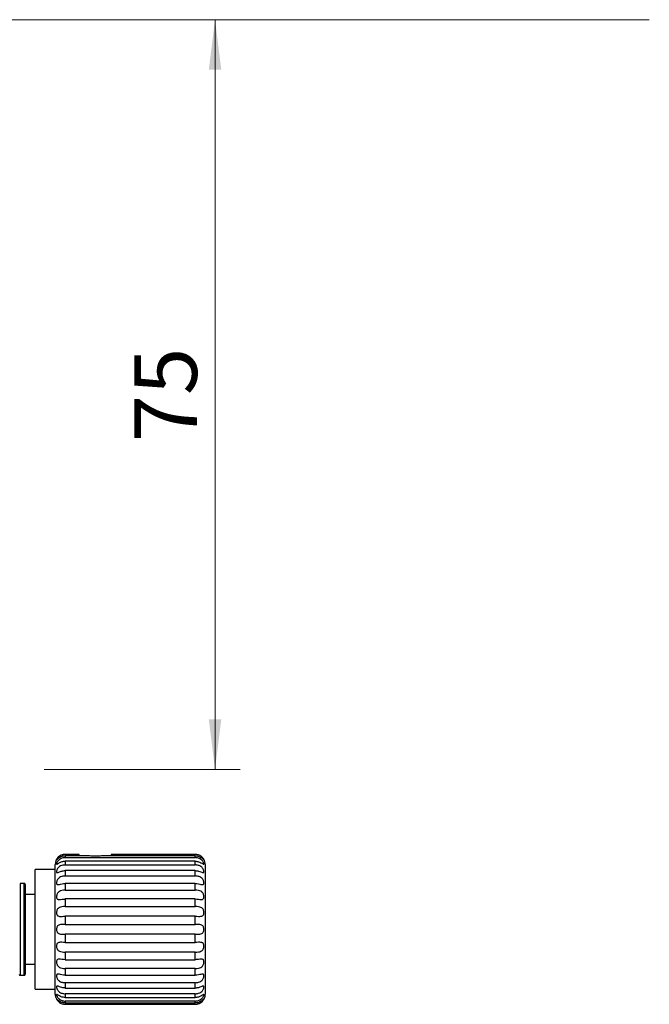
# Model space of a CAD drawing. Units: millimetres. Extents: x 5 to 289, y 4 to 204.
# Drawn here: x 155 to 180, y 76 to 116 of the extents above; entities that cross this region are included whole.
import ezdxf

# ---------------------------------------------------------------- set-up
doc = ezdxf.new("R2010")
doc.units = ezdxf.units.MM
doc.layers.add('SLD-0', color=7, linetype='Continuous', lineweight=15)
doc.styles.add('SLDTEXTSTYLE0', font='TXT', dxfattribs={"width": 0.605})
doc.dimstyles.new('SLDDIMSTYLE0', dxfattribs={"dimtxt": 2.5, "dimasz": 2, "dimexe": 0, "dimexo": 0.0625, "dimtad": 1, "dimlfac": 2.5, "dimrnd": 1e-09, "dimzin": 12, "dimdsep": 46, "dimtxsty": 'SLDTEXTSTYLE0', "dimsah": 1, "dimcen": 0.09, "dimadec": 0, "dimazin": 3, "dimtfac": 1, "dimtofl": 0, "dimtmove": 0, "dimatfit": 3, "dimfxl": 1, "dimfrac": 2, "dimtolj": 1, "dimtzin": 12, "dimarcsym": 0})

# ---------------------------------------------------------------- blocks, each defined once
blk = doc.blocks.new('_D_15')
at = {"layer": 'SLD-0'}
for p, q in [((163.085, 115.803), (163.085, 85.803)), ((156.253, 85.803), (164.085, 85.803))]:
    blk.add_line(p, q, dxfattribs=at)
for points in [[(163.085, 115.803), (162.835, 113.803), (163.335, 113.803)], [(163.085, 85.803), (163.335, 87.803), (162.835, 87.803)]]:
    blk.add_solid(points, dxfattribs=at)
at = {"layer": 'SLD-0', "insert": (159.862, 98.894), "char_height": 2.5, "attachment_point": 1, "rotation": 90, "style": 'SLDTEXTSTYLE0'}
blk.add_mtext('75', dxfattribs=at)
blk = doc.blocks.new('SW_CENTERMARKSYMBOL_13')
at = {"layer": 'SLD-0', "color": 0}
blk.add_line((0.8, 0), (37.2, 0), dxfattribs=at)

msp = doc.modelspace()

# ---------------------------------------------------------------- linework, layer by layer
at = {"color": 7, "linetype": 'Continuous', "lineweight": 30}
for p, q in [((157.6396, 82.4032), (157.0929, 82.4032)), ((157.0929, 82.3989), (157.6532, 82.3989)), ((157.0929, 82.3507), (157.0929, 82.2729)), ((157.9424, 82.3507), (157.0929, 82.3507)), ((157.6532, 82.3989), (157.6395, 82.4018)), ((157.6536, 82.3507), (157.6532, 82.3989)), ((162.2929, 82.3507), (158.6434, 82.3507)), ((158.9326, 82.3989), (158.9317, 82.3507)), ((158.9326, 82.3989), (162.2929, 82.3989)), ((162.2929, 82.4032), (158.9462, 82.4032)), ((162.3168, 82.4025), (162.2929, 82.4032)), ((162.2929, 82.2729), (162.2929, 82.3507)), ((156.6929, 79.4032), (156.6929, 82.0032)), ((157.0929, 82.2729), (162.2929, 82.2729)), ((157.0929, 82.1312), (157.0929, 81.9803)), ((162.2929, 82.1312), (157.0929, 82.1312)), ((157.0929, 81.9803), (162.2929, 81.9803)), ((162.2929, 81.9803), (162.2929, 82.1312)), ((162.6929, 82.0032), (162.6929, 79.4032)), ((156.6929, 81.8032), (155.8929, 81.8032)), ((155.8929, 79.4032), (155.8929, 81.8032)), ((157.0929, 81.7532), (157.0929, 81.5378)), ((162.2929, 81.7532), (157.0929, 81.7532)), ((162.2929, 81.5378), (162.2929, 81.7532)), ((155.4529, 81.2432), (155.2929, 81.2432)), ((155.4929, 81.2032), (155.4929, 79.4032)), ((157.0929, 81.5378), (162.2929, 81.5378)), ((157.0929, 81.2386), (157.0929, 80.9713)), ((162.2929, 81.2386), (157.0929, 81.2386)), ((162.2929, 80.9713), (162.2929, 81.2386)), ((155.8929, 80.8032), (155.4929, 80.8032)), ((157.0929, 80.9713), (162.2929, 80.9713)), ((157.0929, 80.6173), (157.0929, 80.3137)), ((162.2929, 80.6173), (157.0929, 80.6173)), ((162.2929, 80.3137), (162.2929, 80.6173)), ((157.0929, 80.3137), (162.2929, 80.3137)), ((157.0929, 79.9255), (157.0929, 79.6031)), ((162.2929, 79.9255), (157.0929, 79.9255)), ((157.0929, 79.6031), (162.2929, 79.6031)), ((162.2929, 79.6031), (162.2929, 79.9255)), ((155.4929, 79.4032), (155.4929, 77.6032)), ((155.8929, 77.0032), (155.8929, 79.4032)), ((156.6929, 76.8032), (156.6929, 79.4032)), ((162.2929, 79.2034), (157.0929, 79.2034)), ((157.0929, 79.2034), (157.0929, 78.881)), ((162.2929, 78.881), (162.2929, 79.2034)), ((162.6929, 79.4032), (162.6929, 76.8032)), ((157.0929, 78.881), (162.2929, 78.881)), ((157.0929, 78.4928), (157.0929, 78.1892)), ((162.2929, 78.4928), (157.0929, 78.4928)), ((162.2929, 78.1892), (162.2929, 78.4928)), ((157.0929, 78.1892), (162.2929, 78.1892)), ((155.4929, 78.0032), (155.8929, 78.0032)), ((157.0929, 77.8352), (157.0929, 77.5679)), ((162.2929, 77.8352), (157.0929, 77.8352)), ((162.2929, 77.5679), (162.2929, 77.8352)), ((155.2929, 77.5632), (155.4529, 77.5632)), ((157.0929, 77.5679), (162.2929, 77.5679)), ((157.0929, 77.2687), (157.0929, 77.0533)), ((162.2929, 77.2687), (157.0929, 77.2687)), ((162.2929, 77.0533), (162.2929, 77.2687)), ((155.8929, 77.0032), (156.6929, 77.0032)), ((157.0929, 77.0533), (162.2929, 77.0533)), ((157.0929, 76.8262), (157.0929, 76.6753)), ((162.2929, 76.8262), (157.0929, 76.8262)), ((157.0929, 76.6753), (162.2929, 76.6753)), ((157.0929, 76.5336), (157.0929, 76.4558)), ((162.2929, 76.5336), (157.0929, 76.5336)), ((157.0929, 76.4558), (162.2929, 76.4558)), ((162.2929, 76.6753), (162.2929, 76.8262)), ((162.2929, 76.4558), (162.2929, 76.5336)), ((157.069, 76.404), (157.0929, 76.4032)), ((162.2929, 76.4076), (157.0929, 76.4076)), ((157.0929, 76.4032), (162.2929, 76.4032))]:
    msp.add_line(p, q, dxfattribs=at)
at = {"color": 8, "linetype": 'Continuous', "lineweight": 30}
for p, q in [((157.0929, 82.4032), (157.0929, 82.3989)), ((162.2929, 82.3989), (162.2929, 82.4032)), ((155.2929, 81.2432), (155.2929, 79.4032)), ((155.4529, 79.4032), (155.4529, 81.2432)), ((155.2929, 79.4032), (155.2929, 77.5632)), ((155.4529, 77.5632), (155.4529, 79.4032)), ((157.0929, 76.4076), (157.0929, 76.4032)), ((162.2929, 76.4032), (162.2929, 76.4076))]:
    msp.add_line(p, q, dxfattribs=at)
at = {"color": 7, "linetype": 'Continuous', "lineweight": 30}
for centre, radius, start, end in [((157.0929, 82.0032), 0.4, 90, 180), ((162.2929, 82.0032), 0.4, 0, 30.77527), ((155.4529, 81.2032), 0.04, 0, 90), ((155.2929, 77.6032), 0.04, 180, 270), ((155.4529, 77.6032), 0.04, 270, 0), ((157.0929, 76.8032), 0.4, 180, 210.77527), ((162.2929, 76.8032), 0.4, 270, 0)]:
    msp.add_arc(centre, radius, start, end, dxfattribs=at)
for points, knots in [([(157.0929, 82.3989), (157.048, 82.3946), (156.9662, 82.3867), (156.8693, 82.3345), (156.8074, 82.28), (156.7707, 82.2331), (156.7512, 82.1985), (156.7448, 82.1807), (156.749, 82.1807), (156.7638, 82.1966), (156.7908, 82.225), (156.8369, 82.2655), (156.9147, 82.315), (157.0069, 82.3465), (157.071, 82.3496), (157.0929, 82.3507)], [0, 0, 0, 0, 0.1303053, 0.2373895, 0.3128489, 0.375244, 0.4378842, 0.4948747, 0.5504519, 0.6059667, 0.6621616, 0.7221116, 0.8132833, 0.9361777, 1, 1, 1, 1]), ([(158.6434, 82.3507), (158.5777, 82.344), (158.4462, 82.3306), (158.2222, 82.3279), (158.0522, 82.3384), (157.9661, 82.348), (157.9424, 82.3507)], [0, 0, 0, 0, 0.29716837, 0.5945166, 0.88821746, 1, 1, 1, 1]), ([(158.9462, 82.4018), (158.9484, 82.4023), (158.9552, 82.4037), (158.9417, 82.4008), (158.9326, 82.3989)], [0, 0, 0, 0, 0.3269977, 1, 1, 1, 1]), ([(162.2929, 82.3507), (162.3378, 82.3463), (162.4196, 82.3385), (162.5165, 82.2886), (162.5783, 82.241), (162.6151, 82.2042), (162.6346, 82.1826), (162.641, 82.1794), (162.6368, 82.1933), (162.622, 82.2218), (162.5949, 82.2602), (162.5489, 82.3086), (162.4711, 82.3626), (162.3789, 82.3946), (162.3148, 82.3978), (162.2929, 82.3989)], [0, 0, 0, 0, 0.1303053, 0.2373895, 0.3128489, 0.375244, 0.4378842, 0.4948747, 0.5504519, 0.6059667, 0.6621616, 0.7221116, 0.8132833, 0.9361777, 1, 1, 1, 1]), ([(157.0929, 82.2729), (157.048, 82.2689), (156.9662, 82.2616), (156.8693, 82.21), (156.8074, 82.1519), (156.7707, 82.0975), (156.7512, 82.0519), (156.7448, 82.0207), (156.749, 82.0066), (156.7638, 82.0091), (156.7908, 82.0258), (156.8369, 82.056), (156.9147, 82.0981), (157.0069, 82.1273), (157.071, 82.1302), (157.0929, 82.1312)], [0, 0, 0, 0, 0.1303053, 0.2373895, 0.3128489, 0.375244, 0.4378842, 0.4948747, 0.5504519, 0.6059667, 0.6621616, 0.7221116, 0.8132833, 0.9361777, 1, 1, 1, 1]), ([(157.0929, 81.9803), (157.048, 81.9767), (156.9662, 81.9703), (156.8693, 81.9224), (156.8074, 81.864), (156.7707, 81.8053), (156.7512, 81.7514), (156.7448, 81.7085), (156.749, 81.6812), (156.7638, 81.6701), (156.7908, 81.6742), (156.8369, 81.6924), (156.9147, 81.7246), (157.0069, 81.7497), (157.071, 81.7523), (157.0929, 81.7532)], [0, 0, 0, 0, 0.1303053, 0.2373895, 0.3128489, 0.375244, 0.4378842, 0.4948747, 0.5504519, 0.6059667, 0.6621616, 0.7221116, 0.8132833, 0.9361777, 1, 1, 1, 1]), ([(162.2929, 82.1312), (162.3378, 82.1271), (162.4196, 82.1196), (162.5165, 82.0751), (162.5783, 82.037), (162.6151, 82.0126), (162.6346, 82.0053), (162.641, 82.0167), (162.6368, 82.0438), (162.622, 82.0832), (162.5949, 82.1294), (162.5489, 82.1829), (162.4711, 82.2383), (162.3789, 82.2689), (162.3148, 82.2719), (162.2929, 82.2729)], [0, 0, 0, 0, 0.1303053, 0.2373895, 0.3128489, 0.375244, 0.4378842, 0.4948747, 0.5504519, 0.6059667, 0.6621616, 0.7221116, 0.8132833, 0.9361777, 1, 1, 1, 1]), ([(162.2929, 81.7532), (162.3378, 81.7495), (162.4196, 81.7429), (162.5165, 81.7063), (162.5783, 81.68), (162.6151, 81.6693), (162.6346, 81.6767), (162.641, 81.7021), (162.6368, 81.7409), (162.622, 81.7888), (162.5949, 81.8401), (162.5489, 81.8956), (162.4711, 81.9492), (162.3789, 81.9767), (162.3148, 81.9794), (162.2929, 81.9803)], [0, 0, 0, 0, 0.1303053, 0.2373895, 0.3128489, 0.375244, 0.4378842, 0.4948747, 0.5504519, 0.6059667, 0.6621616, 0.7221116, 0.8132833, 0.9361777, 1, 1, 1, 1]), ([(157.0929, 81.5378), (157.048, 81.535), (156.9662, 81.5299), (156.8693, 81.4884), (156.8074, 81.4331), (156.7707, 81.3735), (156.7512, 81.3144), (156.7448, 81.2624), (156.749, 81.2235), (156.7638, 81.1994), (156.7908, 81.1906), (156.8369, 81.1957), (156.9147, 81.2162), (157.0069, 81.2359), (157.071, 81.2379), (157.0929, 81.2386)], [0, 0, 0, 0, 0.1303053, 0.2373895, 0.3128489, 0.375244, 0.4378842, 0.4948747, 0.5504519, 0.6059667, 0.6621616, 0.7221116, 0.8132833, 0.9361777, 1, 1, 1, 1]), ([(162.2929, 81.2386), (162.3378, 81.2356), (162.4196, 81.2302), (162.5165, 81.2036), (162.5783, 81.1906), (162.6151, 81.1943), (162.6346, 81.216), (162.641, 81.2539), (162.6368, 81.3021), (162.622, 81.3558), (162.5949, 81.4092), (162.5489, 81.4635), (162.4711, 81.5122), (162.3789, 81.5349), (162.3148, 81.5371), (162.2929, 81.5378)], [0, 0, 0, 0, 0.1303053, 0.2373895, 0.3128489, 0.375244, 0.4378842, 0.4948747, 0.5504519, 0.6059667, 0.6621616, 0.7221116, 0.8132833, 0.9361777, 1, 1, 1, 1]), ([(157.0929, 80.9713), (157.048, 80.9694), (156.9662, 80.9659), (156.8693, 80.9332), (156.8074, 80.8843), (156.7707, 80.8272), (156.7512, 80.7663), (156.7448, 80.7082), (156.749, 80.6599), (156.7638, 80.6243), (156.7908, 80.6032), (156.8369, 80.5948), (156.9147, 80.6024), (157.0069, 80.6155), (157.071, 80.6169), (157.0929, 80.6173)], [0, 0, 0, 0, 0.1303053, 0.2373895, 0.3128489, 0.375244, 0.4378842, 0.4948747, 0.5504519, 0.6059667, 0.6621616, 0.7221116, 0.8132833, 0.9361777, 1, 1, 1, 1]), ([(162.2929, 80.6173), (162.3378, 80.6152), (162.4196, 80.6114), (162.5165, 80.5963), (162.5783, 80.5974), (162.6151, 80.6153), (162.6346, 80.6499), (162.641, 80.6981), (162.6368, 80.7529), (162.622, 80.8093), (162.5949, 80.8617), (162.5489, 80.9117), (162.4711, 80.9526), (162.3789, 80.9692), (162.3148, 80.9708), (162.2929, 80.9713)], [0, 0, 0, 0, 0.1303053, 0.2373895, 0.3128489, 0.375244, 0.4378842, 0.4948747, 0.5504519, 0.6059667, 0.6621616, 0.7221116, 0.8132833, 0.9361777, 1, 1, 1, 1]), ([(157.0929, 80.3137), (157.048, 80.3127), (156.9662, 80.311), (156.8693, 80.2891), (156.8074, 80.2493), (156.7707, 80.1982), (156.7512, 80.139), (156.7448, 80.0782), (156.749, 80.0233), (156.7638, 79.9782), (156.7908, 79.946), (156.8369, 79.9248), (156.9147, 79.9189), (157.0069, 79.9246), (157.071, 79.9253), (157.0929, 79.9255)], [0, 0, 0, 0, 0.1303053, 0.2373895, 0.3128489, 0.375244, 0.4378842, 0.4948747, 0.5504519, 0.6059667, 0.6621616, 0.7221116, 0.8132833, 0.9361777, 1, 1, 1, 1]), ([(162.2929, 79.9255), (162.3378, 79.9244), (162.4196, 79.9223), (162.5165, 79.9196), (162.5783, 79.9348), (162.6151, 79.9658), (162.6346, 80.0114), (162.641, 80.0672), (162.6368, 80.1253), (162.622, 80.1811), (162.5949, 80.2295), (162.5489, 80.2722), (162.4711, 80.3029), (162.3789, 80.3125), (162.3148, 80.3134), (162.2929, 80.3137)], [0, 0, 0, 0, 0.1303053, 0.2373895, 0.3128489, 0.375244, 0.4378842, 0.4948747, 0.5504519, 0.6059667, 0.6621616, 0.7221116, 0.8132833, 0.9361777, 1, 1, 1, 1]), ([(157.0929, 79.6031), (157.048, 79.6032), (156.9662, 79.6034), (156.8693, 79.5935), (156.8074, 79.5652), (156.7707, 79.5229), (156.7512, 79.469), (156.7448, 79.4089), (156.749, 79.3507), (156.7638, 79.2988), (156.7908, 79.2572), (156.8369, 79.2243), (156.9147, 79.2055), (157.0069, 79.2035), (157.071, 79.2034), (157.0929, 79.2034)], [0, 0, 0, 0, 0.1303053, 0.2373895, 0.3128489, 0.375244, 0.4378842, 0.4948747, 0.5504519, 0.6059667, 0.6621616, 0.7221116, 0.8132833, 0.9361777, 1, 1, 1, 1]), ([(162.2929, 79.2034), (162.3378, 79.2033), (162.4196, 79.2031), (162.5165, 79.213), (162.5783, 79.2413), (162.6151, 79.2836), (162.6346, 79.3375), (162.641, 79.3976), (162.6368, 79.4558), (162.622, 79.5077), (162.5949, 79.5493), (162.5489, 79.5822), (162.4711, 79.601), (162.3789, 79.603), (162.3148, 79.6031), (162.2929, 79.6031)], [0, 0, 0, 0, 0.1303053, 0.2373895, 0.3128489, 0.375244, 0.4378842, 0.4948747, 0.5504519, 0.6059667, 0.6621616, 0.7221116, 0.8132833, 0.9361777, 1, 1, 1, 1]), ([(157.0929, 78.881), (157.048, 78.8821), (156.9662, 78.8842), (156.8693, 78.8869), (156.8074, 78.8717), (156.7707, 78.8407), (156.7512, 78.7951), (156.7448, 78.7393), (156.749, 78.6812), (156.7638, 78.6254), (156.7908, 78.577), (156.8369, 78.5343), (156.9147, 78.5036), (157.0069, 78.494), (157.071, 78.4931), (157.0929, 78.4928)], [0, 0, 0, 0, 0.1303053, 0.2373895, 0.3128489, 0.375244, 0.4378842, 0.4948747, 0.5504519, 0.6059667, 0.6621616, 0.7221116, 0.8132833, 0.9361777, 1, 1, 1, 1]), ([(162.2929, 78.4928), (162.3378, 78.4938), (162.4196, 78.4955), (162.5165, 78.5174), (162.5783, 78.5572), (162.6151, 78.6083), (162.6346, 78.6675), (162.641, 78.7283), (162.6368, 78.7832), (162.622, 78.8283), (162.5949, 78.8605), (162.5489, 78.8817), (162.4711, 78.8875), (162.3789, 78.8819), (162.3148, 78.8812), (162.2929, 78.881)], [0, 0, 0, 0, 0.1303053, 0.2373895, 0.3128489, 0.375244, 0.4378842, 0.4948747, 0.5504519, 0.6059667, 0.6621616, 0.7221116, 0.8132833, 0.9361777, 1, 1, 1, 1]), ([(157.0929, 78.1892), (157.048, 78.1913), (156.9662, 78.1951), (156.8693, 78.2102), (156.8074, 78.2091), (156.7707, 78.1912), (156.7512, 78.1566), (156.7448, 78.1083), (156.749, 78.0536), (156.7638, 77.9972), (156.7908, 77.9448), (156.8369, 77.8948), (156.9147, 77.8539), (157.0069, 77.8373), (157.071, 77.8357), (157.0929, 77.8352)], [0, 0, 0, 0, 0.1303053, 0.2373895, 0.3128489, 0.375244, 0.4378842, 0.4948747, 0.5504519, 0.6059667, 0.6621616, 0.7221116, 0.8132833, 0.9361777, 1, 1, 1, 1]), ([(162.2929, 77.8352), (162.3378, 77.8371), (162.4196, 77.8406), (162.5165, 77.8733), (162.5783, 77.9222), (162.6151, 77.9793), (162.6346, 78.0402), (162.641, 78.0983), (162.6368, 78.1466), (162.622, 78.1822), (162.5949, 78.2033), (162.5489, 78.2116), (162.4711, 78.2041), (162.3789, 78.191), (162.3148, 78.1896), (162.2929, 78.1892)], [0, 0, 0, 0, 0.1303053, 0.2373895, 0.3128489, 0.375244, 0.4378842, 0.4948747, 0.5504519, 0.6059667, 0.6621616, 0.7221116, 0.8132833, 0.9361777, 1, 1, 1, 1]), ([(157.0929, 77.5679), (157.048, 77.5709), (156.9662, 77.5763), (156.8693, 77.6029), (156.8074, 77.6158), (156.7707, 77.6122), (156.7512, 77.5905), (156.7448, 77.5526), (156.749, 77.5044), (156.7638, 77.4507), (156.7908, 77.3973), (156.8369, 77.343), (156.9147, 77.2943), (157.0069, 77.2716), (157.071, 77.2694), (157.0929, 77.2687)], [0, 0, 0, 0, 0.13030533, 0.23738946, 0.31284889, 0.37524404, 0.43788418, 0.49487471, 0.55045188, 0.6059667, 0.66216159, 0.72211162, 0.81328325, 0.93617768, 1, 1, 1, 1]), ([(162.2929, 77.2687), (162.3378, 77.2715), (162.4196, 77.2766), (162.5165, 77.3181), (162.5783, 77.3734), (162.6151, 77.433), (162.6346, 77.4921), (162.641, 77.5441), (162.6368, 77.583), (162.622, 77.6071), (162.5949, 77.6159), (162.5489, 77.6108), (162.4711, 77.5903), (162.3789, 77.5706), (162.3148, 77.5686), (162.2929, 77.5679)], [0, 0, 0, 0, 0.1303053, 0.2373895, 0.3128489, 0.375244, 0.4378842, 0.4948747, 0.5504519, 0.6059667, 0.6621616, 0.7221116, 0.8132833, 0.9361777, 1, 1, 1, 1]), ([(157.0929, 77.0533), (157.048, 77.057), (156.9662, 77.0636), (156.8693, 77.1002), (156.8074, 77.1265), (156.7707, 77.1372), (156.7512, 77.1298), (156.7448, 77.1044), (156.749, 77.0656), (156.7638, 77.0177), (156.7908, 76.9664), (156.8369, 76.9109), (156.9147, 76.8573), (157.0069, 76.8298), (157.071, 76.8271), (157.0929, 76.8262)], [0, 0, 0, 0, 0.1303053, 0.2373895, 0.3128489, 0.375244, 0.4378842, 0.4948747, 0.5504519, 0.6059667, 0.6621616, 0.7221116, 0.8132833, 0.9361777, 1, 1, 1, 1]), ([(162.2929, 76.8262), (162.3378, 76.8298), (162.4196, 76.8362), (162.5165, 76.8841), (162.5783, 76.9425), (162.6151, 77.0012), (162.6346, 77.0551), (162.641, 77.098), (162.6368, 77.1253), (162.622, 77.1364), (162.5949, 77.1323), (162.5489, 77.1141), (162.4711, 77.0819), (162.3789, 77.0568), (162.3148, 77.0542), (162.2929, 77.0533)], [0, 0, 0, 0, 0.1303053, 0.2373895, 0.3128489, 0.375244, 0.4378842, 0.4948747, 0.5504519, 0.6059667, 0.6621616, 0.7221116, 0.8132833, 0.9361777, 1, 1, 1, 1]), ([(157.0929, 76.6753), (157.048, 76.6794), (156.9662, 76.6869), (156.8693, 76.7314), (156.8074, 76.7695), (156.7707, 76.7939), (156.7512, 76.8012), (156.7448, 76.7898), (156.749, 76.7627), (156.7638, 76.7233), (156.7908, 76.6771), (156.8369, 76.6236), (156.9147, 76.5682), (157.0069, 76.5376), (157.071, 76.5346), (157.0929, 76.5336)], [0, 0, 0, 0, 0.1303053, 0.2373895, 0.3128489, 0.375244, 0.4378842, 0.4948747, 0.5504519, 0.6059667, 0.6621616, 0.7221116, 0.8132833, 0.9361777, 1, 1, 1, 1]), ([(157.0929, 76.4558), (157.048, 76.4602), (156.9662, 76.468), (156.8693, 76.5179), (156.8074, 76.5655), (156.7707, 76.6023), (156.7512, 76.6239), (156.7448, 76.6271), (156.749, 76.6132), (156.7638, 76.5847), (156.7908, 76.5463), (156.8369, 76.4979), (156.9147, 76.4439), (157.0069, 76.4119), (157.071, 76.4087), (157.0929, 76.4076)], [0, 0, 0, 0, 0.1303053, 0.2373895, 0.3128489, 0.375244, 0.4378842, 0.4948747, 0.5504519, 0.6059667, 0.6621616, 0.7221116, 0.8132833, 0.9361777, 1, 1, 1, 1]), ([(162.2929, 76.5336), (162.3378, 76.5376), (162.4196, 76.5449), (162.5165, 76.5965), (162.5783, 76.6546), (162.6151, 76.709), (162.6346, 76.7546), (162.641, 76.7858), (162.6368, 76.7999), (162.622, 76.7974), (162.5949, 76.7807), (162.5489, 76.7505), (162.4711, 76.7084), (162.3789, 76.6792), (162.3148, 76.6763), (162.2929, 76.6753)], [0, 0, 0, 0, 0.1303053, 0.2373895, 0.3128489, 0.375244, 0.4378842, 0.4948747, 0.5504519, 0.6059667, 0.6621616, 0.7221116, 0.8132833, 0.9361777, 1, 1, 1, 1]), ([(162.2929, 76.4076), (162.3378, 76.4119), (162.4196, 76.4198), (162.5165, 76.472), (162.5783, 76.5265), (162.6151, 76.5734), (162.6346, 76.608), (162.641, 76.6258), (162.6368, 76.6258), (162.622, 76.6099), (162.5949, 76.5815), (162.5489, 76.541), (162.4711, 76.4915), (162.3789, 76.46), (162.3148, 76.4569), (162.2929, 76.4558)], [0, 0, 0, 0, 0.13030533, 0.23738946, 0.31284889, 0.37524404, 0.43788418, 0.49487471, 0.55045188, 0.6059667, 0.66216159, 0.72211162, 0.81328325, 0.93617768, 1, 1, 1, 1])]:
    msp.add_open_spline(points, degree=3, knots=knots, dxfattribs=at)

# ---------------------------------------------------------------- block references
at = {"layer": 'SLD-0'}
msp.add_blockref('SW_CENTERMARKSYMBOL_13', (143.2529, 115.8032), dxfattribs=at)

# ---------------------------------------------------------------- dimensions: what is measured, and where the dimension line sits
dim = msp.add_linear_dim(base=(163.0849, 85.8032), p1=(180.4529, 115.8032), p2=(155.2529, 85.8032), angle=90, dimstyle='SLDDIMSTYLE0', dxfattribs=at)
dim.commit()
dim.dimension.update_dxf_attribs({"geometry": '_D_15', "text_midpoint": (163.0849, 100.8032), "dimtype": 160})

doc.saveas('drawing.dxf')
